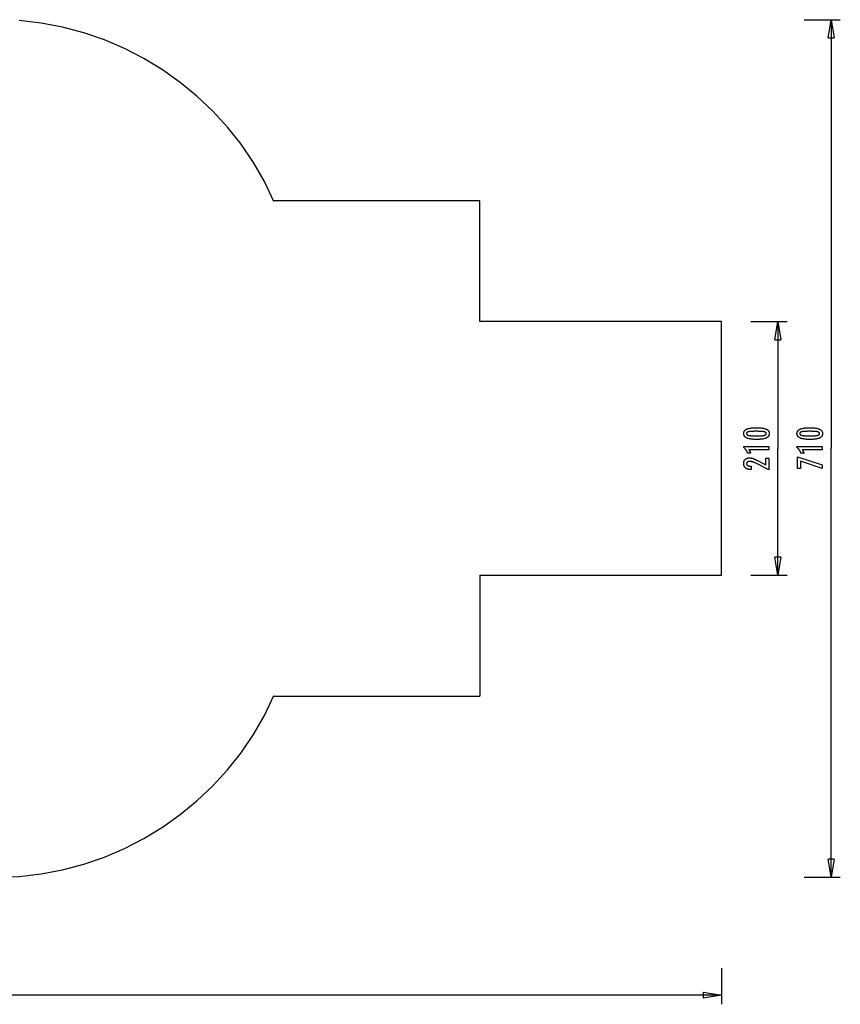
# Model space of a CAD drawing. Extents: x -94 to 94, y -41 to 41.
# Drawn here: x 26 to 94, y -41 to 41 of the extents above; entities that cross this region are included whole.
import ezdxf

# ---------------------------------------------------------------- set-up
doc = ezdxf.new("R2010")
doc.units = 0
for name, pattern in [('NEW_LINE1', [0]), ('NEW_LINE10', [0]), ('NEW_LINE2', [0]), ('NEW_LINE20', [0]), ('NEW_LINE21', [0]), ('NEW_LINE22', [0]), ('NEW_LINE23', [0]), ('NEW_LINE24', [0]), ('NEW_LINE7', [0]), ('NEW_LINE8', [0]), ('NEW_LINE9', [0])]:
    doc.linetypes.add(name, pattern=pattern)
doc.layers.get('0').update_dxf_attribs({"linetype": 'CONTINUOUS'})

msp = doc.modelspace()

# ---------------------------------------------------------------- linework, layer by layer
at = {"color": 0, "linetype": 'NEW_LINE7'}
msp.add_lwpolyline([(47.3921, 25.7194), (47.3921, 25.7194), (46.5989, 27.3687), (45.6889, 28.945), (44.6687, 30.4433), (43.5452, 31.8594), (42.3249, 33.1883), (41.0147, 34.4259), (39.6212, 35.5672), (38.1513, 36.608), (36.6113, 37.5433), (35.0084, 38.3689), (33.3491, 39.0799), (31.6403, 39.672), (29.8884, 40.1404), (28.1004, 40.4807), (26.2829, 40.6882)], dxfattribs=at)
at = {"color": 0, "linetype": 'NEW_LINE8'}
msp.add_lwpolyline([(47.3921, 25.7194), (47.3921, 25.7194), (46.5989, 27.3687), (45.6889, 28.945), (44.6687, 30.4433), (43.5452, 31.8594), (42.3249, 33.1883), (41.0147, 34.4259), (39.6212, 35.5672), (38.1513, 36.608), (36.6113, 37.5433), (35.0084, 38.3689), (33.3491, 39.0799), (31.6403, 39.672), (29.8884, 40.1404), (28.1004, 40.4807), (26.2829, 40.6882)], dxfattribs=at)
at = {"color": 0}
for points in [[(91.297, 40.7584), (94.297, 40.7584)], [(93.297, 39.2584), (93.547, 40.7584)], [(93.547, 40.7584), (93.547, 5.2584)], [(93.547, 40.7584), (93.797, 39.2584)], [(93.547, 40.7584), (93.547, 39.2584)], [(93.297, 39.2584), (93.797, 39.2584)], [(86.8833, 15.7584), (89.8833, 15.7584)], [(88.8833, 14.2584), (89.1333, 15.7584)], [(89.1333, 15.7584), (89.1333, 5.2584)], [(89.1333, 15.7584), (89.3833, 14.2584)], [(89.1333, 15.7584), (89.1333, 14.2584)], [(88.8833, 14.2584), (89.3833, 14.2584)], [(87.402, 6.9766), (87.402, 6.9766), (87.4651, 6.9758), (87.5264, 6.9742), (87.5854, 6.9717), (87.6426, 6.9684), (87.6976, 6.9639), (87.7506, 6.9586), (87.8014, 6.9524), (87.8504, 6.9454), (87.8971, 6.9372), (87.9419, 6.9283), (87.9846, 6.9183), (88.0253, 6.9076), (88.0638, 6.8958), (88.1004, 6.8831), (88.1348, 6.8695), (88.1674, 6.8552), (88.1674, 6.8552), (88.1977, 6.8395), (88.2262, 6.823), (88.2526, 6.8055), (88.2772, 6.7871), (88.2997, 6.7676), (88.3203, 6.7473), (88.3389, 6.7259), (88.3557, 6.7037), (88.3702, 6.6803), (88.383, 6.6561), (88.3937, 6.6309), (88.4026, 6.6049), (88.4093, 6.5777), (88.4142, 6.5496), (88.417, 6.5206), (88.4181, 6.4907), (88.4181, 6.4907), (88.417, 6.4599), (88.414, 6.4303), (88.4089, 6.4016), (88.4019, 6.3742), (88.3927, 6.3476), (88.3816, 6.3221), (88.3685, 6.2976), (88.3536, 6.2743), (88.3363, 6.2518), (88.3173, 6.2304), (88.2961, 6.21), (88.2731, 6.1908), (88.2479, 6.1723), (88.2209, 6.1551), (88.1918, 6.1388), (88.1608, 6.1237), (88.1608, 6.1237), (88.1274, 6.1094), (88.0918, 6.0961), (88.0539, 6.0836), (88.0138, 6.0723), (87.9714, 6.0617), (87.9268, 6.0522), (87.8799, 6.0435), (87.8308, 6.0359), (87.7793, 6.029), (87.7256, 6.0232), (87.6697, 6.0182), (87.6116, 6.0142), (87.5512, 6.011), (87.4885, 6.009), (87.4236, 6.0077), (87.3565, 6.0076), (87.3565, 6.0076), (87.289, 6.008), (87.2239, 6.0095), (87.1609, 6.0118), (87.1003, 6.0152), (87.0418, 6.0193), (86.9858, 6.0245), (86.9319, 6.0306), (86.8805, 6.0377), (86.8311, 6.0455), (86.7842, 6.0544), (86.7393, 6.0641), (86.6969, 6.0748), (86.6565, 6.0863), (86.6187, 6.0988), (86.583, 6.1121), (86.5497, 6.1266), (86.5497, 6.1266), (86.5183, 6.1417), (86.489, 6.1581), (86.4617, 6.1755), (86.4366, 6.194), (86.4134, 6.2133), (86.3923, 6.2337), (86.3732, 6.2551), (86.3562, 6.2778), (86.341, 6.3012), (86.3279, 6.3257), (86.3168, 6.3512), (86.3079, 6.3779), (86.3008, 6.4053), (86.2958, 6.434), (86.2928, 6.4636), (86.2919, 6.4944), (86.2919, 6.4944), (86.2929, 6.5256), (86.296, 6.5559), (86.3012, 6.585), (86.3085, 6.6131), (86.3177, 6.64), (86.329, 6.6658), (86.3423, 6.6906), (86.3578, 6.7143), (86.3751, 6.7367), (86.3946, 6.7581), (86.4161, 6.7784), (86.4397, 6.7977), (86.4652, 6.8157), (86.4929, 6.8328), (86.5225, 6.8487), (86.5544, 6.8637), (86.5544, 6.8637), (86.5883, 6.8773), (86.6249, 6.8901), (86.664, 6.902), (86.7057, 6.9132), (86.7498, 6.9233), (86.7964, 6.9327), (86.8456, 6.941), (86.8974, 6.9486), (86.9515, 6.9551), (87.0082, 6.9609), (87.0675, 6.9656), (87.1294, 6.9697), (87.1936, 6.9726), (87.2605, 6.9748), (87.33, 6.9761), (87.402, 6.9766)], [(87.348, 6.6802), (87.348, 6.6802), (87.2861, 6.68), (87.2271, 6.6796), (87.1708, 6.6789), (87.1173, 6.6779), (87.0664, 6.6765), (87.0183, 6.6748), (86.9728, 6.6728), (86.9302, 6.6706), (86.8901, 6.6678), (86.8529, 6.6649), (86.8183, 6.6617), (86.7866, 6.6582), (86.7574, 6.6542), (86.7311, 6.65), (86.7074, 6.6454), (86.6866, 6.6407), (86.6866, 6.6407), (86.6674, 6.6353), (86.6496, 6.6295), (86.6329, 6.6232), (86.6176, 6.6164), (86.6035, 6.6089), (86.5906, 6.601), (86.5789, 6.5926), (86.5686, 6.5838), (86.5593, 6.5743), (86.5513, 6.5644), (86.5444, 6.5539), (86.539, 6.543), (86.5345, 6.5314), (86.5315, 6.5194), (86.5297, 6.5069), (86.5291, 6.494), (86.5291, 6.494), (86.5297, 6.4808), (86.5315, 6.4684), (86.5345, 6.4564), (86.539, 6.445), (86.5446, 6.4339), (86.5515, 6.4234), (86.5596, 6.4133), (86.5691, 6.404), (86.5796, 6.3949), (86.5916, 6.3865), (86.6048, 6.3784), (86.6192, 6.371), (86.6348, 6.3639), (86.6518, 6.3575), (86.6699, 6.3515), (86.6894, 6.3462), (86.6894, 6.3462), (86.7106, 6.341), (86.7346, 6.3363), (86.7612, 6.3318), (86.7906, 6.3278), (86.8224, 6.324), (86.857, 6.3206), (86.8941, 6.3174), (86.9341, 6.3147), (86.9764, 6.3121), (87.0215, 6.31), (87.0692, 6.3081), (87.1197, 6.3067), (87.1726, 6.3054), (87.2283, 6.3046), (87.2865, 6.304), (87.3475, 6.3039), (87.3475, 6.3039), (87.4081, 6.3038), (87.4663, 6.3042), (87.5217, 6.3049), (87.5747, 6.306), (87.6249, 6.3073), (87.6726, 6.309), (87.7175, 6.3109), (87.76, 6.3134), (87.7996, 6.3159), (87.8367, 6.319), (87.8711, 6.3222), (87.903, 6.3259), (87.932, 6.3298), (87.9586, 6.3342), (87.9824, 6.3388), (88.0037, 6.3439), (88.0037, 6.3439), (88.0229, 6.3492), (88.0409, 6.3552), (88.0577, 6.3615), (88.0733, 6.3686), (88.0875, 6.3759), (88.1007, 6.3839), (88.1125, 6.3923), (88.1233, 6.4014), (88.1325, 6.4107), (88.1406, 6.4207), (88.1474, 6.431), (88.1531, 6.4421), (88.1573, 6.4535), (88.1606, 6.4655), (88.1624, 6.4779), (88.1632, 6.4911), (88.1632, 6.4911), (88.1626, 6.504), (88.1608, 6.5166), (88.1578, 6.5286), (88.1536, 6.5402), (88.1479, 6.5511), (88.1413, 6.5616), (88.1334, 6.5715), (88.1244, 6.5811), (88.1139, 6.5899), (88.1024, 6.5983), (88.0895, 6.6062), (88.0757, 6.6137), (88.0604, 6.6205), (88.0442, 6.6269), (88.0265, 6.6328), (88.0079, 6.6383), (88.0079, 6.6383), (87.9869, 6.6431), (87.9633, 6.6477), (87.937, 6.652), (87.9081, 6.6561), (87.8763, 6.6598), (87.8419, 6.6632), (87.8048, 6.6663), (87.765, 6.6692), (87.7223, 6.6715), (87.677, 6.6737), (87.6289, 6.6755), (87.5783, 6.6771), (87.5247, 6.6782), (87.4685, 6.6792), (87.4096, 6.6798), (87.348, 6.6802)], [(91.8157, 6.9766), (91.8157, 6.9766), (91.8788, 6.9758), (91.9401, 6.9742), (91.9991, 6.9717), (92.0563, 6.9684), (92.1113, 6.9639), (92.1643, 6.9586), (92.2151, 6.9524), (92.2641, 6.9454), (92.3108, 6.9372), (92.3556, 6.9283), (92.3983, 6.9183), (92.439, 6.9076), (92.4775, 6.8958), (92.5141, 6.8831), (92.5485, 6.8695), (92.5811, 6.8552), (92.5811, 6.8552), (92.6114, 6.8395), (92.6399, 6.823), (92.6663, 6.8055), (92.6909, 6.7871), (92.7134, 6.7676), (92.734, 6.7473), (92.7526, 6.7259), (92.7694, 6.7037), (92.7839, 6.6803), (92.7967, 6.6561), (92.8074, 6.6309), (92.8163, 6.6049), (92.823, 6.5777), (92.828, 6.5496), (92.8308, 6.5206), (92.8319, 6.4907), (92.8319, 6.4907), (92.8308, 6.4599), (92.8278, 6.4303), (92.8227, 6.4016), (92.8157, 6.3742), (92.8065, 6.3476), (92.7954, 6.3221), (92.7823, 6.2976), (92.7673, 6.2743), (92.75, 6.2518), (92.731, 6.2304), (92.7098, 6.21), (92.6868, 6.1908), (92.6616, 6.1723), (92.6346, 6.1551), (92.6055, 6.1388), (92.5746, 6.1237), (92.5746, 6.1237), (92.5412, 6.1094), (92.5056, 6.0961), (92.4677, 6.0836), (92.4276, 6.0723), (92.3852, 6.0617), (92.3406, 6.0522), (92.2937, 6.0435), (92.2446, 6.0359), (92.193, 6.029), (92.1393, 6.0232), (92.0834, 6.0182), (92.0253, 6.0142), (91.9649, 6.011), (91.9022, 6.009), (91.8373, 6.0077), (91.7702, 6.0076), (91.7702, 6.0076), (91.7027, 6.008), (91.6376, 6.0095), (91.5746, 6.0118), (91.514, 6.0152), (91.4555, 6.0193), (91.3995, 6.0245), (91.3456, 6.0306), (91.2942, 6.0377), (91.2448, 6.0455), (91.1979, 6.0544), (91.153, 6.0641), (91.1106, 6.0748), (91.0702, 6.0863), (91.0324, 6.0988), (90.9967, 6.1121), (90.9634, 6.1266), (90.9634, 6.1266), (90.932, 6.1417), (90.9027, 6.1581), (90.8754, 6.1755), (90.8503, 6.194), (90.8271, 6.2133), (90.806, 6.2337), (90.7869, 6.2551), (90.7699, 6.2778), (90.7547, 6.3012), (90.7416, 6.3257), (90.7305, 6.3512), (90.7216, 6.3779), (90.7145, 6.4053), (90.7095, 6.434), (90.7065, 6.4636), (90.7056, 6.4944), (90.7056, 6.4944), (90.7066, 6.5256), (90.7097, 6.5559), (90.7149, 6.585), (90.7222, 6.6131), (90.7314, 6.64), (90.7427, 6.6658), (90.756, 6.6906), (90.7715, 6.7143), (90.7888, 6.7367), (90.8083, 6.7581), (90.8298, 6.7784), (90.8534, 6.7977), (90.8789, 6.8157), (90.9066, 6.8328), (90.9362, 6.8487), (90.9681, 6.8637), (90.9681, 6.8637), (91.002, 6.8773), (91.0386, 6.8901), (91.0777, 6.902), (91.1194, 6.9132), (91.1635, 6.9233), (91.2101, 6.9327), (91.2593, 6.941), (91.3111, 6.9486), (91.3652, 6.9551), (91.4219, 6.9609), (91.4812, 6.9656), (91.5431, 6.9697), (91.6073, 6.9726), (91.6742, 6.9748), (91.7437, 6.9761), (91.8157, 6.9766)], [(91.7617, 6.6802), (91.7617, 6.6802), (91.6998, 6.68), (91.6409, 6.6796), (91.5846, 6.6789), (91.5311, 6.6779), (91.4802, 6.6765), (91.4321, 6.6748), (91.3866, 6.6728), (91.344, 6.6706), (91.3039, 6.6678), (91.2666, 6.6649), (91.232, 6.6617), (91.2003, 6.6582), (91.1711, 6.6542), (91.1448, 6.65), (91.1211, 6.6454), (91.1003, 6.6407), (91.1003, 6.6407), (91.0811, 6.6353), (91.0633, 6.6295), (91.0466, 6.6232), (91.0313, 6.6164), (91.0172, 6.6089), (91.0043, 6.601), (90.9926, 6.5926), (90.9823, 6.5838), (90.973, 6.5743), (90.965, 6.5644), (90.9581, 6.5539), (90.9527, 6.543), (90.9482, 6.5314), (90.9452, 6.5194), (90.9434, 6.5069), (90.9428, 6.494), (90.9428, 6.494), (90.9434, 6.4808), (90.9452, 6.4684), (90.9482, 6.4564), (90.9527, 6.445), (90.9583, 6.4339), (90.9652, 6.4234), (90.9733, 6.4133), (90.9828, 6.404), (90.9933, 6.3949), (91.0053, 6.3865), (91.0185, 6.3784), (91.0329, 6.371), (91.0485, 6.3639), (91.0655, 6.3575), (91.0836, 6.3515), (91.1031, 6.3462), (91.1031, 6.3462), (91.1243, 6.341), (91.1483, 6.3363), (91.1749, 6.3318), (91.2043, 6.3278), (91.2361, 6.324), (91.2707, 6.3206), (91.3078, 6.3174), (91.3478, 6.3147), (91.3902, 6.3121), (91.4353, 6.31), (91.483, 6.3081), (91.5335, 6.3067), (91.5864, 6.3054), (91.642, 6.3046), (91.7003, 6.304), (91.7613, 6.3039), (91.7613, 6.3039), (91.8219, 6.3038), (91.88, 6.3042), (91.9354, 6.3049), (91.9884, 6.306), (92.0386, 6.3073), (92.0863, 6.309), (92.1312, 6.3109), (92.1737, 6.3134), (92.2133, 6.3159), (92.2504, 6.319), (92.2848, 6.3222), (92.3167, 6.3259), (92.3457, 6.3298), (92.3723, 6.3342), (92.3961, 6.3388), (92.4174, 6.3439), (92.4174, 6.3439), (92.4366, 6.3492), (92.4546, 6.3552), (92.4714, 6.3615), (92.487, 6.3686), (92.5012, 6.3759), (92.5144, 6.3839), (92.5262, 6.3923), (92.537, 6.4014), (92.5462, 6.4107), (92.5543, 6.4207), (92.5611, 6.431), (92.5668, 6.4421), (92.571, 6.4535), (92.5743, 6.4655), (92.5761, 6.4779), (92.5769, 6.4911), (92.5769, 6.4911), (92.5763, 6.504), (92.5745, 6.5166), (92.5715, 6.5286), (92.5673, 6.5402), (92.5616, 6.5511), (92.555, 6.5616), (92.5471, 6.5715), (92.5381, 6.5811), (92.5276, 6.5899), (92.5161, 6.5983), (92.5032, 6.6062), (92.4894, 6.6137), (92.4741, 6.6205), (92.4579, 6.6269), (92.4402, 6.6328), (92.4216, 6.6383), (92.4216, 6.6383), (92.4006, 6.6431), (92.377, 6.6477), (92.3507, 6.652), (92.3218, 6.6561), (92.29, 6.6598), (92.2556, 6.6632), (92.2185, 6.6663), (92.1787, 6.6692), (92.136, 6.6715), (92.0907, 6.6737), (92.0426, 6.6755), (91.992, 6.6771), (91.9384, 6.6782), (91.8822, 6.6792), (91.8233, 6.6798), (91.7617, 6.6802)], [(88.3838, 5.1449), (86.7162, 5.1477), (86.7162, 5.1477), (86.7231, 5.1381), (86.73, 5.1288), (86.7366, 5.1195), (86.7433, 5.1103), (86.7496, 5.101), (86.756, 5.092), (86.7621, 5.083), (86.7683, 5.0741), (86.7741, 5.0651), (86.78, 5.0563), (86.7855, 5.0476), (86.7911, 5.039), (86.7963, 5.0303), (86.8016, 5.0218), (86.8067, 5.0134), (86.8118, 5.0052), (86.8118, 5.0052), (86.8165, 4.9968), (86.8213, 4.9884), (86.8258, 4.98), (86.8304, 4.9717), (86.8347, 4.9633), (86.8391, 4.9552), (86.8431, 4.947), (86.8473, 4.9389), (86.8511, 4.9307), (86.855, 4.9226), (86.8586, 4.9145), (86.8623, 4.9065), (86.8657, 4.8984), (86.8692, 4.8906), (86.8724, 4.8827), (86.8757, 4.8749), (86.6301, 4.8749), (86.6301, 4.8749), (86.6224, 4.8921), (86.6146, 4.9094), (86.6066, 4.9263), (86.5986, 4.9433), (86.5901, 4.9599), (86.5816, 4.9766), (86.5729, 4.9931), (86.5641, 5.0096), (86.5549, 5.0256), (86.5456, 5.0417), (86.5361, 5.0574), (86.5266, 5.0732), (86.5167, 5.0886), (86.5067, 5.1041), (86.4965, 5.1193), (86.4862, 5.1345), (86.4862, 5.1345), (86.4755, 5.1493), (86.4647, 5.1642), (86.4536, 5.1787), (86.4425, 5.1933), (86.431, 5.2075), (86.4195, 5.2218), (86.4076, 5.2357), (86.3958, 5.2497), (86.3834, 5.2633), (86.371, 5.2769), (86.3584, 5.2902), (86.3457, 5.3036), (86.3326, 5.3166), (86.3194, 5.3296), (86.3059, 5.3423), (86.2924, 5.3551), (86.2924, 5.4285), (88.3842, 5.4247), (88.3838, 5.1449)], [(89.1333, -5.2416), (89.1333, 5.2584)], [(92.7975, 5.1449), (91.13, 5.1477), (91.13, 5.1477), (91.1369, 5.1381), (91.1438, 5.1288), (91.1504, 5.1195), (91.1571, 5.1103), (91.1634, 5.101), (91.1698, 5.092), (91.1759, 5.083), (91.1821, 5.0741), (91.1878, 5.0651), (91.1937, 5.0563), (91.1992, 5.0476), (91.2048, 5.039), (91.21, 5.0303), (91.2153, 5.0218), (91.2204, 5.0134), (91.2255, 5.0052), (91.2255, 5.0052), (91.2302, 4.9968), (91.235, 4.9884), (91.2395, 4.98), (91.2441, 4.9717), (91.2484, 4.9633), (91.2528, 4.9552), (91.2568, 4.947), (91.261, 4.9389), (91.2648, 4.9307), (91.2687, 4.9226), (91.2723, 4.9145), (91.276, 4.9065), (91.2794, 4.8984), (91.2829, 4.8906), (91.2861, 4.8827), (91.2894, 4.8749), (91.0439, 4.8749), (91.0439, 4.8749), (91.0362, 4.8921), (91.0284, 4.9094), (91.0204, 4.9263), (91.0124, 4.9433), (91.0039, 4.9599), (90.9954, 4.9766), (90.9867, 4.9931), (90.9779, 5.0096), (90.9687, 5.0256), (90.9594, 5.0417), (90.9499, 5.0574), (90.9404, 5.0732), (90.9305, 5.0886), (90.9205, 5.1041), (90.9103, 5.1193), (90.9, 5.1345), (90.9, 5.1345), (90.8893, 5.1493), (90.8785, 5.1642), (90.8674, 5.1787), (90.8563, 5.1933), (90.8447, 5.2075), (90.8332, 5.2218), (90.8213, 5.2357), (90.8095, 5.2497), (90.7971, 5.2633), (90.7847, 5.2769), (90.7721, 5.2902), (90.7594, 5.3036), (90.7463, 5.3166), (90.7331, 5.3296), (90.7196, 5.3423), (90.7061, 5.3551), (90.7061, 5.4285), (92.798, 5.4247), (92.7975, 5.1449)], [(93.547, -30.2417), (93.547, 5.2584)], [(88.3828, 3.4886), (87.2417, 4.0582), (87.2417, 4.0582), (87.225, 4.0662), (87.2086, 4.0741), (87.1923, 4.0816), (87.1763, 4.089), (87.1603, 4.0959), (87.1447, 4.1027), (87.1291, 4.1091), (87.1139, 4.1154), (87.0987, 4.1212), (87.0838, 4.1268), (87.069, 4.1321), (87.0544, 4.1373), (87.0399, 4.142), (87.0258, 4.1467), (87.0117, 4.151), (86.998, 4.1551), (86.998, 4.1551), (86.9842, 4.1586), (86.9704, 4.1621), (86.9566, 4.1652), (86.9431, 4.1683), (86.9293, 4.1709), (86.9158, 4.1735), (86.9023, 4.1757), (86.8888, 4.1779), (86.8753, 4.1795), (86.8618, 4.1811), (86.8483, 4.1824), (86.8349, 4.1836), (86.8214, 4.1843), (86.8082, 4.185), (86.7948, 4.1854), (86.7816, 4.1856), (86.7816, 4.1856), (86.7667, 4.1853), (86.7523, 4.1848), (86.7383, 4.1838), (86.725, 4.1825), (86.7119, 4.1807), (86.6993, 4.1787), (86.6871, 4.1762), (86.6756, 4.1735), (86.6642, 4.1702), (86.6534, 4.1666), (86.643, 4.1626), (86.6331, 4.1583), (86.6235, 4.1535), (86.6145, 4.1485), (86.6058, 4.143), (86.5977, 4.1372), (86.5977, 4.1372), (86.5897, 4.1307), (86.5825, 4.124), (86.5756, 4.117), (86.5694, 4.1098), (86.5635, 4.1021), (86.5583, 4.0942), (86.5535, 4.086), (86.5493, 4.0775), (86.5454, 4.0685), (86.5422, 4.0593), (86.5393, 4.0498), (86.5372, 4.04), (86.5354, 4.0297), (86.5342, 4.0193), (86.5334, 4.0085), (86.5333, 3.9975), (86.5333, 3.9975), (86.5336, 3.9855), (86.5345, 3.974), (86.5361, 3.9627), (86.5385, 3.9519), (86.5414, 3.9413), (86.545, 3.9312), (86.5493, 3.9214), (86.5544, 3.9121), (86.56, 3.9029), (86.5663, 3.8943), (86.5732, 3.8859), (86.5809, 3.878), (86.5892, 3.8703), (86.5982, 3.8631), (86.6079, 3.8562), (86.6184, 3.8498), (86.6184, 3.8498), (86.6292, 3.8434), (86.6409, 3.8376), (86.653, 3.8321), (86.6659, 3.8272), (86.6793, 3.8225), (86.6934, 3.8183), (86.7081, 3.8145), (86.7234, 3.8113), (86.7393, 3.8081), (86.7558, 3.8056), (86.7729, 3.8033), (86.7906, 3.8017), (86.8089, 3.8002), (86.8278, 3.7993), (86.8473, 3.7987), (86.8677, 3.7986), (86.9048, 3.7981), (86.9044, 3.5225), (86.8592, 3.5229), (86.8592, 3.5229), (86.8263, 3.5233), (86.7944, 3.5248), (86.7633, 3.5273), (86.7332, 3.5311), (86.7039, 3.5357), (86.6756, 3.5416), (86.6482, 3.5483), (86.6219, 3.5563), (86.5962, 3.565), (86.5715, 3.5749), (86.5476, 3.5858), (86.5249, 3.598), (86.5028, 3.6109), (86.4818, 3.625), (86.4616, 3.6401), (86.4425, 3.6565), (86.4425, 3.6565), (86.424, 3.6735), (86.4069, 3.6913), (86.391, 3.7098), (86.3763, 3.7292), (86.3626, 3.7493), (86.3503, 3.7703), (86.3392, 3.7919), (86.3293, 3.8145), (86.3203, 3.8376), (86.3128, 3.8617), (86.3063, 3.8865), (86.3012, 3.9121), (86.297, 3.9384), (86.2941, 3.9657), (86.2923, 3.9936), (86.2919, 4.0225), (86.2919, 4.0225), (86.2923, 4.0485), (86.294, 4.074), (86.2965, 4.0987), (86.3003, 4.123), (86.3048, 4.1463), (86.3105, 4.1691), (86.3172, 4.1911), (86.3251, 4.2126), (86.3337, 4.2331), (86.3435, 4.2532), (86.3543, 4.2724), (86.3663, 4.2911), (86.379, 4.3089), (86.393, 4.3263), (86.408, 4.3428), (86.4241, 4.3588), (86.4241, 4.3588), (86.4409, 4.3736), (86.4584, 4.3876), (86.4767, 4.4006), (86.4959, 4.4127), (86.5156, 4.4237), (86.5361, 4.4338), (86.5574, 4.4429), (86.5796, 4.4512), (86.6023, 4.4583), (86.6257, 4.4645), (86.6499, 4.4698), (86.6749, 4.4742), (86.7005, 4.4775), (86.7269, 4.48), (86.7541, 4.4814), (86.7821, 4.482), (86.7821, 4.482), (86.797, 4.4817), (86.8121, 4.4812), (86.8274, 4.4802), (86.843, 4.4791), (86.8585, 4.4775), (86.8742, 4.4756), (86.8901, 4.4734), (86.9062, 4.471), (86.9222, 4.4679), (86.9384, 4.4647), (86.9548, 4.461), (86.9714, 4.4572), (86.988, 4.4529), (87.0048, 4.4483), (87.0218, 4.4434), (87.0389, 4.4382), (87.0389, 4.4382), (87.0562, 4.4324), (87.0742, 4.4262), (87.0925, 4.4195), (87.1116, 4.4124), (87.131, 4.4046), (87.1511, 4.3965), (87.1716, 4.388), (87.1928, 4.379), (87.2142, 4.3694), (87.2364, 4.3593), (87.2589, 4.3488), (87.2822, 4.3379), (87.3057, 4.3264), (87.33, 4.3144), (87.3546, 4.302), (87.38, 4.2892), (88.1152, 3.9091), (88.1161, 4.4632), (88.3847, 4.4627), (88.3828, 3.4886)], [(92.797, 3.6122), (90.9883, 4.2054), (90.9874, 3.5991), (90.7395, 3.5995), (90.7409, 4.5643), (92.7975, 3.8949), (92.797, 3.6122)], [(89.1333, -5.2416), (88.8833, -3.7417)], [(89.3833, -3.7417), (88.8833, -3.7417)], [(89.3833, -3.7417), (89.1333, -5.2416)], [(89.1333, -5.2416), (89.1333, -3.7417)], [(86.8833, -5.2416), (89.8833, -5.2416)], [(93.547, -30.2417), (93.297, -28.7417)], [(93.797, -28.7417), (93.297, -28.7417)], [(93.797, -28.7417), (93.547, -30.2417)], [(93.547, -30.2417), (93.547, -28.7417)], [(91.297, -30.2417), (94.297, -30.2417)], [(84.4429, -37.7586), (84.4429, -40.7586)], [(82.9429, -39.7586), (84.4429, -40.0086)], [(82.9429, -39.7586), (82.9429, -40.2586)], [(84.4429, -40.0086), (-4.927, -40.0086)], [(84.4429, -40.0086), (82.9429, -40.2586)], [(84.4429, -40.0086), (82.9429, -40.0086)]]:
    msp.add_lwpolyline(points, dxfattribs=at)
at = {"color": 0, "linetype": 'NEW_LINE20'}
msp.add_lwpolyline([(64.4429, 25.7584), (47.3557, 25.7584)], dxfattribs=at)
at = {"color": 0, "linetype": 'NEW_LINE21'}
msp.add_lwpolyline([(64.4429, 15.7584), (64.4429, 25.7584)], dxfattribs=at)
at = {"color": 0, "linetype": 'NEW_LINE22'}
msp.add_lwpolyline([(84.4429, 15.7584), (64.4429, 15.7584)], dxfattribs=at)
at = {"color": 0, "linetype": 'NEW_LINE23'}
msp.add_lwpolyline([(84.4429, -5.2416), (84.4429, 15.7584)], dxfattribs=at)
at = {"color": 0, "linetype": 'NEW_LINE9'}
msp.add_lwpolyline([(64.4429, -5.2416), (64.4429, -15.2416)], dxfattribs=at)
at = {"color": 0, "linetype": 'NEW_LINE24'}
msp.add_lwpolyline([(64.4429, -5.2416), (84.4429, -5.2416)], dxfattribs=at)
at = {"color": 0, "linetype": 'NEW_LINE1'}
msp.add_lwpolyline([(24.4428, -30.2415), (24.4428, -30.2415), (26.2829, -30.1712), (28.1004, -29.9637), (29.8884, -29.6234), (31.6403, -29.155), (33.3491, -28.5629), (35.0084, -27.8519), (36.6113, -27.0263), (38.1513, -26.091), (39.6212, -25.0502), (41.0147, -23.9089), (42.3249, -22.6713), (43.5452, -21.3424), (44.6687, -19.9263), (45.6889, -18.428), (46.5989, -16.8517), (47.3921, -15.2024)], dxfattribs=at)
at = {"color": 0, "linetype": 'NEW_LINE2'}
msp.add_lwpolyline([(24.4428, -30.2415), (24.4428, -30.2415), (26.2829, -30.1712), (28.1004, -29.9637), (29.8884, -29.6234), (31.6403, -29.155), (33.3491, -28.5629), (35.0084, -27.8519), (36.6113, -27.0263), (38.1513, -26.091), (39.6212, -25.0502), (41.0147, -23.9089), (42.3249, -22.6713), (43.5452, -21.3424), (44.6687, -19.9263), (45.6889, -18.428), (46.5989, -16.8517), (47.3921, -15.2024)], dxfattribs=at)
at = {"color": 0, "linetype": 'NEW_LINE10'}
msp.add_lwpolyline([(47.3557, -15.2416), (64.4429, -15.2416)], dxfattribs=at)

doc.saveas('drawing.dxf')
